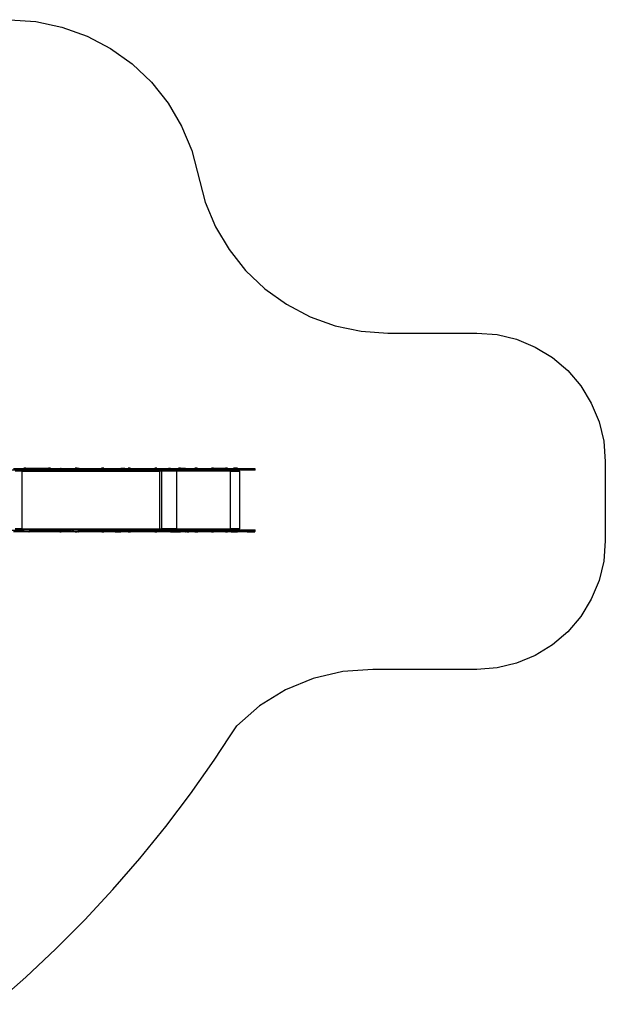
# Model space of a CAD drawing. Extents: x -5587 to 4004, y -4887 to 3368.
# Drawn here: x -559 to 4004, y -4303 to 3368 of the extents above; entities that cross this region are included whole.
import ezdxf

# ---------------------------------------------------------------- set-up
doc = ezdxf.new("R2010")
doc.units = 0
doc.layers.get('0').update_dxf_attribs({"linetype": 'CONTINUOUS'})

msp = doc.modelspace()

# ---------------------------------------------------------------- linework, layer by layer
for p, q in [((-639.5, 3368), (-432.6, 3353.7)), ((-432.6, 3353.7), (-229.7, 3311)), ((-229.7, 3311), (-34.7, 3240.7)), ((-34.7, 3240.7), (148.9, 3144.2)), ((148.9, 3144.2), (317.3, 3023.3)), ((317.3, 3023.3), (467.5, 2880.3)), ((467.5, 2880.3), (596.5, 2717.9)), ((596.5, 2717.9), (701.9, 2539.4)), ((701.9, 2539.4), (781.7, 2348)), ((781.7, 2348), (886.9, 1946.8)), ((886.9, 1946.8), (966.6, 1755.4)), ((966.6, 1755.4), (1072, 1576.9)), ((1072, 1576.9), (1201, 1414.5)), ((1201, 1414.5), (1351.2, 1271.6)), ((1351.2, 1271.6), (1519.7, 1150.7)), ((1519.7, 1150.7), (1703.2, 1054.1)), ((1703.2, 1054.1), (1898.3, 983.8)), ((1898.3, 983.8), (2101.2, 941.1)), ((2101.2, 941.1), (2308, 926.8)), ((2308, 926.8), (3003.8, 926.8)), ((3003.8, 926.8), (3160.3, 914.5)), ((3160.3, 914.5), (3312.8, 877.8)), ((3312.8, 877.8), (3457.8, 817.8)), ((3457.8, 817.8), (3591.6, 735.8)), ((3591.6, 735.8), (3710.9, 633.9)), ((3710.9, 633.9), (3812.8, 514.6)), ((3812.8, 514.6), (3894.8, 380.8)), ((3894.8, 380.8), (3954.9, 235.8)), ((3954.9, 235.8), (3991.5, 83.2)), ((3991.5, 83.2), (4003.8, -73.2)), ((4003.8, -73.2), (4003.8, -693.2)), ((-634.5, -139.5), (-549.4, -139.5)), ((-549.4, -130.5), (-607.1, -130.5)), ((-594.4, -127.5), (-527.3, -127.5)), ((-594.4, -142.5), (-549.4, -142.5)), ((-539.8, -149.5), (-594.4, -149.5)), ((-549.4, -139.5), (-549.4, -130.5)), ((-549.4, -130.5), (-528.1, -130.5)), ((-549.4, -142.5), (-549.4, -139.5)), ((-549.4, -139.5), (-528.1, -139.5)), ((-549.4, -142.5), (-528.1, -142.5)), ((-539.8, -599.5), (-539.8, -149.5)), ((-539.8, -149.5), (532.2, -149.5)), ((-528.1, -139.5), (-528.1, -130.5)), ((-489.3, -130.5), (-528.1, -130.5)), ((-528.1, -142.5), (-528.1, -139.5)), ((-245.4, -139.5), (-528.1, -139.5)), ((-528.1, -142.5), (-523.3, -142.5)), ((-527.3, -127), (-527.3, -127.5)), ((-511.3, -127), (-527.3, -127)), ((-511.3, -127.5), (-527.3, -127.5)), ((-523.3, -142.5), (-523.3, -143)), ((-523.3, -142.5), (-515.3, -142.5)), ((-523.3, -143), (-515.3, -143)), ((-515.3, -142.5), (-515.3, -143)), ((-330.2, -142.5), (-515.3, -142.5)), ((-511.3, -127), (-511.3, -127.5)), ((-489.3, -127.5), (-511.3, -127.5)), ((-489.3, -127.5), (-489.3, -130.5)), ((-486.6, -127.5), (-489.3, -127.5)), ((-486.6, -130.5), (-489.3, -130.5)), ((-486.6, -127.5), (-486.6, -130.5)), ((-334.2, -127.5), (-486.6, -127.5)), ((-486.6, -130.5), (-245.4, -130.5)), ((-334.2, -127), (-334.2, -127.5)), ((-318.2, -127), (-334.2, -127)), ((-334.2, -127.5), (-318.2, -127.5)), ((-330.2, -142.5), (-330.2, -143)), ((-330.2, -142.5), (-322.2, -142.5)), ((-330.2, -143), (-322.2, -143)), ((-322.2, -142.5), (-322.2, -143)), ((-245.4, -142.5), (-322.2, -142.5)), ((-318.2, -127), (-318.2, -127.5)), ((-318.2, -127.5), (-245.4, -127.5)), ((-245.4, -127.5), (-245.4, -130.5)), ((-245.4, -127.5), (-241.6, -127.5)), ((-245.4, -139.5), (-245.4, -130.5)), ((-245.4, -130.5), (-241.6, -130.5)), ((-245.4, -142.5), (-245.4, -139.5)), ((-245.4, -139.5), (-241.6, -139.5)), ((-245.4, -142.5), (-241.6, -142.5)), ((-241.6, -127.5), (-241.6, -130.5)), ((-241.5, -127.5), (-241.6, -127.5)), ((-241.6, -139.5), (-241.6, -130.5)), ((-241.5, -130.5), (-241.6, -130.5)), ((-241.6, -142.5), (-241.6, -139.5)), ((-175.6, -139.5), (-241.6, -139.5)), ((-175.6, -142.5), (-241.6, -142.5)), ((-241.5, -130.5), (-241.5, -127.5)), ((-237.2, -127.5), (-241.5, -127.5)), ((-241.5, -130.5), (-237.2, -130.5)), ((-237.2, -127.5), (-237.2, -130.5)), ((-237.2, -127.5), (-149.9, -127.5)), ((-175.6, -130.5), (-237.2, -130.5)), ((-175.6, -139.5), (-175.6, -130.5)), ((-175.6, -130.5), (-157.7, -130.5)), ((-175.6, -142.5), (-175.6, -139.5)), ((-175.6, -139.5), (-157.7, -139.5)), ((-175.6, -142.5), (-157.7, -142.5)), ((-157.7, -139.5), (-157.7, -130.5)), ((-149.9, -130.5), (-157.7, -130.5)), ((-157.7, -142.5), (-157.7, -139.5)), ((-157.7, -139.5), (-101, -139.5)), ((-157.7, -142.5), (-123.4, -142.5)), ((-149.9, -127.5), (-149.9, -130.5)), ((-149.6, -127.5), (-149.9, -127.5)), ((-149.9, -130.5), (-149.6, -130.5)), ((-149.6, -127.5), (-149.6, -130.5)), ((-149.6, -127.5), (-137, -127.5)), ((-137, -130.5), (-149.6, -130.5)), ((-137, -127.5), (-137, -130.5)), ((-137, -127.5), (-127.4, -127.5)), ((-137, -130.5), (-101, -130.5)), ((-127.4, -127), (-127.4, -127.5)), ((-111.4, -127), (-127.4, -127)), ((-127.4, -127.5), (-111.4, -127.5)), ((-123.4, -142.5), (-123.4, -143)), ((-123.4, -142.5), (-115.4, -142.5)), ((-123.4, -143), (-115.4, -143)), ((-115.4, -142.5), (-115.4, -143)), ((-101, -142.5), (-115.4, -142.5)), ((-111.4, -127), (-111.4, -127.5)), ((-101, -127.5), (-111.4, -127.5)), ((-101, -127.5), (-101, -130.5)), ((-101, -127.5), (-98.1, -127.5)), ((-101, -139.5), (-101, -130.5)), ((-101, -130.5), (-98.1, -130.5)), ((-101, -142.5), (-101, -139.5)), ((-101, -139.5), (-97, -139.5)), ((-101, -142.5), (-97, -142.5)), ((-98.1, -127.5), (-98.1, -130.5)), ((-97, -127.5), (-98.1, -127.5)), ((-97, -130.5), (-98.1, -130.5)), ((-97, -127.5), (-97, -130.5)), ((-97, -127.5), (79.4, -127.5)), ((-97, -139.5), (-97, -130.5)), ((139.7, -130.5), (-97, -130.5)), ((-97, -142.5), (-97, -139.5)), ((174.4, -139.5), (-97, -139.5)), ((83.4, -142.5), (-97, -142.5)), ((79.4, -127), (79.4, -127.5)), ((95.4, -127), (79.4, -127)), ((79.4, -127.5), (95.4, -127.5)), ((83.4, -142.5), (83.4, -143)), ((83.4, -142.5), (91.4, -142.5)), ((83.4, -143), (91.4, -143)), ((91.4, -142.5), (91.4, -143)), ((174.4, -142.5), (91.4, -142.5)), ((95.4, -127), (95.4, -127.5)), ((95.4, -127.5), (139.7, -127.5)), ((139.7, -130.5), (139.7, -127.5)), ((139.7, -127.5), (182.2, -127.5)), ((174.4, -130.5), (139.7, -130.5)), ((174.4, -139.5), (174.4, -130.5)), ((174.4, -130.5), (178.8, -130.5)), ((174.4, -142.5), (174.4, -139.5)), ((174.4, -139.5), (178.8, -139.5)), ((174.4, -142.5), (178.8, -142.5)), ((178.8, -139.5), (178.8, -130.5)), ((182.2, -130.5), (178.8, -130.5)), ((178.8, -142.5), (178.8, -139.5)), ((178.8, -139.5), (228.7, -139.5)), ((178.8, -142.5), (228.7, -142.5)), ((182.2, -127.5), (182.2, -130.5)), ((182.2, -127.5), (185.3, -127.5)), ((185.3, -130.5), (182.2, -130.5)), ((185.3, -127.5), (185.3, -130.5)), ((185.3, -127.5), (228.7, -127.5)), ((185.3, -130.5), (228.7, -130.5)), ((228.7, -127.5), (228.7, -130.5)), ((260.9, -127.5), (228.7, -127.5)), ((228.7, -139.5), (228.7, -130.5)), ((260.9, -130.5), (228.7, -130.5)), ((228.7, -142.5), (228.7, -139.5)), ((260.9, -139.5), (228.7, -139.5)), ((260.9, -142.5), (228.7, -142.5)), ((260.9, -127.5), (260.9, -130.5)), ((260.9, -127.5), (286.3, -127.5)), ((260.9, -139.5), (260.9, -130.5)), ((260.9, -130.5), (303.9, -130.5)), ((260.9, -142.5), (260.9, -139.5)), ((260.9, -139.5), (303.9, -139.5)), ((260.9, -142.5), (290.3, -142.5)), ((286.3, -127), (286.3, -127.5)), ((302.3, -127), (286.3, -127)), ((286.3, -127.5), (302.3, -127.5)), ((290.3, -142.5), (290.3, -143)), ((298.3, -142.5), (290.3, -142.5)), ((290.3, -143), (298.3, -143)), ((298.3, -142.5), (298.3, -143)), ((298.3, -142.5), (303.9, -142.5)), ((302.3, -127), (302.3, -127.5)), ((303.9, -127.5), (302.3, -127.5)), ((303.9, -127.5), (303.9, -130.5)), ((303.9, -127.5), (318, -127.5)), ((303.9, -139.5), (303.9, -130.5)), ((303.9, -130.5), (318, -130.5)), ((303.9, -142.5), (303.9, -139.5)), ((303.9, -139.5), (318, -139.5)), ((303.9, -142.5), (318, -142.5)), ((318, -127.5), (318, -130.5)), ((318, -127.5), (493.1, -127.5)), ((318, -139.5), (318, -130.5)), ((496.6, -130.5), (318, -130.5)), ((318, -142.5), (318, -139.5)), ((599, -139.5), (318, -139.5)), ((497.1, -142.5), (318, -142.5)), ((493.1, -127), (493.1, -127.5)), ((509.1, -127), (493.1, -127)), ((496.6, -127.5), (493.1, -127.5)), ((496.6, -130.5), (496.6, -127.5)), ((509.1, -127.5), (496.6, -127.5)), ((496.6, -130.5), (599, -130.5)), ((497.1, -142.5), (497.1, -143)), ((497.1, -142.5), (505.1, -142.5)), ((497.1, -143), (505.1, -143)), ((505.1, -142.5), (505.1, -143)), ((599, -142.5), (505.1, -142.5)), ((509.1, -127), (509.1, -127.5)), ((509.1, -127.5), (599, -127.5)), ((532.2, -599.5), (532.2, -149.5)), ((547.6, -149.5), (532.2, -149.5)), ((547.6, -599.5), (547.6, -149.5)), ((664.8, -149.5), (547.6, -149.5)), ((599, -127.5), (599, -130.5)), ((599, -127.5), (601.2, -127.5)), ((599, -139.5), (599, -130.5)), ((599, -130.5), (601.2, -130.5)), ((599, -142.5), (599, -139.5)), ((599, -139.5), (601.2, -139.5)), ((599, -142.5), (601.2, -142.5)), ((601.2, -127.5), (601.2, -130.5)), ((616.5, -127.5), (601.2, -127.5)), ((601.2, -139.5), (601.2, -130.5)), ((616.5, -130.5), (601.2, -130.5)), ((601.2, -142.5), (601.2, -139.5)), ((656.6, -139.5), (601.2, -139.5)), ((656.6, -142.5), (601.2, -142.5)), ((616.5, -130.5), (616.5, -127.5)), ((616.5, -127.5), (677.8, -127.5)), ((656.6, -130.5), (616.5, -130.5)), ((656.6, -139.5), (656.6, -130.5)), ((656.6, -130.5), (662, -130.5)), ((656.6, -142.5), (656.6, -139.5)), ((656.6, -139.5), (662, -139.5)), ((656.6, -142.5), (662, -142.5)), ((662, -139.5), (662, -130.5)), ((662, -130.5), (732.6, -130.5)), ((662, -142.5), (662, -139.5)), ((782.4, -139.5), (662, -139.5)), ((662, -142.5), (681.8, -142.5)), ((664.8, -599.5), (664.8, -149.5)), ((1082.8, -149.5), (664.8, -149.5)), ((677.8, -127), (677.8, -127.5)), ((693.8, -127), (677.8, -127)), ((677.8, -127.5), (693.8, -127.5)), ((681.8, -142.5), (681.8, -143)), ((689.8, -142.5), (681.8, -142.5)), ((681.8, -143), (689.8, -143)), ((689.8, -142.5), (689.8, -143)), ((782.4, -142.5), (689.8, -142.5)), ((693.8, -127), (693.8, -127.5)), ((732.6, -127.5), (693.8, -127.5)), ((732.6, -127.5), (732.6, -130.5)), ((732.6, -127.5), (734.2, -127.5)), ((732.6, -130.5), (734.2, -130.5)), ((734.2, -127.5), (734.2, -130.5)), ((734.2, -127.5), (744.1, -127.5)), ((744.1, -130.5), (734.2, -130.5)), ((744.1, -127.5), (744.1, -130.5)), ((744.1, -127.5), (759.2, -127.5)), ((759.2, -130.5), (744.1, -130.5)), ((759.2, -127.5), (759.2, -130.5)), ((759.2, -127.5), (782.4, -127.5)), ((759.2, -130.5), (782.4, -130.5)), ((782.4, -127.5), (782.4, -130.5)), ((782.4, -127.5), (806.2, -127.5)), ((782.4, -139.5), (782.4, -130.5)), ((782.4, -130.5), (829.1, -130.5)), ((782.4, -139.5), (1155.8, -139.5)), ((782.4, -142.5), (782.4, -139.5)), ((782.4, -142.5), (810.2, -142.5)), ((806.2, -127), (806.2, -127.5)), ((822.2, -127), (806.2, -127)), ((822.2, -127.5), (806.2, -127.5)), ((810.2, -142.5), (810.2, -143)), ((810.2, -142.5), (818.2, -142.5)), ((810.2, -143), (818.2, -143)), ((818.2, -142.5), (818.2, -143)), ((818.2, -142.5), (938.6, -142.5)), ((822.2, -127), (822.2, -127.5)), ((829.1, -127.5), (822.2, -127.5)), ((829.1, -130.5), (829.1, -127.5)), ((829.1, -127.5), (934.6, -127.5)), ((829.1, -130.5), (1155.8, -130.5)), ((934.6, -127), (934.6, -127.5)), ((950.6, -127), (934.6, -127)), ((934.6, -127.5), (950.6, -127.5)), ((938.6, -142.5), (938.6, -143)), ((938.6, -142.5), (946.6, -142.5)), ((938.6, -143), (946.6, -143)), ((946.6, -142.5), (946.6, -143)), ((946.6, -142.5), (1047.3, -142.5)), ((950.6, -127), (950.6, -127.5)), ((1043.3, -127.5), (950.6, -127.5)), ((1043.3, -127), (1043.3, -127.5)), ((1059.3, -127), (1043.3, -127)), ((1059.3, -127.5), (1043.3, -127.5)), ((1047.3, -142.5), (1047.3, -143)), ((1047.3, -142.5), (1055.3, -142.5)), ((1047.3, -143), (1055.3, -143)), ((1055.3, -142.5), (1055.3, -143)), ((1055.3, -142.5), (1093.5, -142.5)), ((1059.3, -127), (1059.3, -127.5)), ((1059.3, -127.5), (1106.7, -127.5)), ((1082.8, -599.5), (1082.8, -149.5)), ((1082.8, -149.5), (1156.7, -149.5)), ((1093.5, -142.5), (1093.5, -146)), ((1093.5, -142.5), (1101.5, -142.5)), ((1093.5, -146), (1101.5, -146)), ((1101.5, -142.5), (1101.5, -146)), ((1101.5, -142.5), (1110.7, -142.5)), ((1106.7, -127), (1106.7, -127.5)), ((1122.3, -127), (1106.7, -127)), ((1106.7, -127.5), (1122.3, -127.5)), ((1110.7, -142.5), (1110.7, -143)), ((1110.7, -142.5), (1118.7, -142.5)), ((1110.7, -143), (1118.7, -143)), ((1118.7, -142.5), (1118.7, -143)), ((1118.7, -142.5), (1126.3, -142.5)), ((1122.3, -127), (1122.3, -127.5)), ((1122.3, -127), (1122.7, -127)), ((1122.7, -127.5), (1122.3, -127.5)), ((1122.7, -127), (1122.7, -127.5)), ((1138.3, -127), (1122.7, -127)), ((1138.3, -127.5), (1122.7, -127.5)), ((1126.3, -142.5), (1126.3, -143)), ((1126.3, -142.5), (1134.3, -142.5)), ((1126.3, -143), (1134.3, -143)), ((1134.3, -142.5), (1134.3, -143)), ((1134.3, -142.5), (1155.8, -142.5)), ((1138.3, -127), (1138.3, -127.5)), ((1138.3, -127.5), (1214.2, -127.5)), ((1155.8, -139.5), (1155.8, -130.5)), ((1214.2, -130.5), (1155.8, -130.5)), ((1155.8, -142.5), (1155.8, -139.5)), ((1276.4, -139.5), (1155.8, -139.5)), ((1276.4, -142.5), (1155.8, -142.5)), ((1156.7, -599.5), (1156.7, -149.5)), ((1214.2, -127.5), (1214.2, -130.5)), ((1214.2, -127.5), (1273.7, -127.5)), ((1214.2, -130.5), (1273.7, -130.5)), ((1273.7, -130.5), (1273.7, -127.5)), ((1276.4, -130.5), (1273.7, -130.5)), ((1276.4, -139.5), (1276.4, -130.5)), ((1276.4, -142.5), (1276.4, -139.5)), ((-634.5, -609.5), (-549.4, -609.5)), ((-539.8, -599.5), (-594.4, -599.5)), ((-549.4, -606.5), (-594.4, -606.5)), ((-549.4, -609.5), (-549.4, -606.5)), ((-528.1, -606.5), (-549.4, -606.5)), ((-549.4, -618.5), (-549.4, -609.5)), ((-528.1, -609.5), (-549.4, -609.5)), ((-539.8, -599.5), (532.2, -599.5)), ((-528.1, -609.5), (-528.1, -606.5)), ((-523.3, -606.5), (-528.1, -606.5)), ((-528.1, -618.5), (-528.1, -609.5)), ((-245.4, -609.5), (-528.1, -609.5)), ((-523.3, -606.2), (-523.3, -606.5)), ((-523.3, -606.2), (-515.3, -606.2)), ((-515.3, -606.5), (-523.3, -606.5)), ((-515.3, -606.2), (-515.3, -606.5)), ((-515.3, -606.5), (-330.2, -606.5)), ((-330.2, -606.2), (-330.2, -606.5)), ((-330.2, -606.2), (-322.2, -606.2)), ((-322.2, -606.5), (-330.2, -606.5)), ((-322.2, -606.2), (-322.2, -606.5)), ((-245.4, -606.5), (-322.2, -606.5)), ((-245.4, -609.5), (-245.4, -606.5)), ((-241.6, -606.5), (-245.4, -606.5)), ((-245.4, -618.5), (-245.4, -609.5)), ((-241.6, -609.5), (-245.4, -609.5)), ((-241.6, -609.5), (-241.6, -606.5)), ((-241.6, -606.5), (-175.6, -606.5)), ((-241.6, -618.5), (-241.6, -609.5)), ((-241.6, -609.5), (-175.6, -609.5)), ((-175.6, -609.5), (-175.6, -606.5)), ((-157.7, -606.5), (-175.6, -606.5)), ((-175.6, -618.5), (-175.6, -609.5)), ((-157.7, -609.5), (-175.6, -609.5)), ((-157.7, -609.5), (-157.7, -606.5)), ((-123.4, -606.5), (-157.7, -606.5)), ((-157.7, -618.5), (-157.7, -609.5)), ((-101, -609.5), (-157.7, -609.5)), ((-123.4, -606.2), (-123.4, -606.5)), ((-123.4, -606.2), (-115.4, -606.2)), ((-115.4, -606.5), (-123.4, -606.5)), ((-115.4, -606.2), (-115.4, -606.5)), ((-101, -606.5), (-115.4, -606.5)), ((-101, -609.5), (-101, -606.5)), ((-97, -606.5), (-101, -606.5)), ((-101, -618.5), (-101, -609.5)), ((-97, -609.5), (-101, -609.5)), ((-97, -609.5), (-97, -606.5)), ((-97, -606.5), (83.4, -606.5)), ((-97, -618.5), (-97, -609.5)), ((-97, -609.5), (174.4, -609.5)), ((83.4, -606.2), (83.4, -606.5)), ((83.4, -606.2), (91.4, -606.2)), ((91.4, -606.5), (83.4, -606.5)), ((91.4, -606.2), (91.4, -606.5)), ((174.4, -606.5), (91.4, -606.5)), ((174.4, -609.5), (174.4, -606.5)), ((178.8, -606.5), (174.4, -606.5)), ((174.4, -618.5), (174.4, -609.5)), ((178.8, -609.5), (174.4, -609.5)), ((178.8, -609.5), (178.8, -606.5)), ((228.7, -606.5), (178.8, -606.5)), ((178.8, -618.5), (178.8, -609.5)), ((228.7, -609.5), (178.8, -609.5)), ((228.7, -609.5), (228.7, -606.5)), ((228.7, -606.5), (260.9, -606.5)), ((228.7, -618.5), (228.7, -609.5)), ((228.7, -609.5), (260.9, -609.5)), ((260.9, -609.5), (260.9, -606.5)), ((290.3, -606.5), (260.9, -606.5)), ((260.9, -618.5), (260.9, -609.5)), ((303.9, -609.5), (260.9, -609.5)), ((290.3, -606.2), (290.3, -606.5)), ((290.3, -606.2), (298.3, -606.2)), ((290.3, -606.5), (298.3, -606.5)), ((298.3, -606.2), (298.3, -606.5)), ((303.9, -606.5), (298.3, -606.5)), ((303.9, -609.5), (303.9, -606.5)), ((318, -606.5), (303.9, -606.5)), ((303.9, -618.5), (303.9, -609.5)), ((318, -609.5), (303.9, -609.5)), ((318, -609.5), (318, -606.5)), ((318, -606.5), (497.1, -606.5)), ((318, -618.5), (318, -609.5)), ((318, -609.5), (599, -609.5)), ((497.1, -606.2), (497.1, -606.5)), ((497.1, -606.2), (505.1, -606.2)), ((497.1, -606.5), (505.1, -606.5)), ((505.1, -606.2), (505.1, -606.5)), ((599, -606.5), (505.1, -606.5)), ((532.2, -599.5), (547.6, -599.5)), ((664.8, -599.5), (547.6, -599.5)), ((599, -609.5), (599, -606.5)), ((601.2, -606.5), (599, -606.5)), ((599, -618.5), (599, -609.5)), ((601.2, -609.5), (599, -609.5)), ((601.2, -609.5), (601.2, -606.5)), ((601.2, -606.5), (656.6, -606.5)), ((601.2, -618.5), (601.2, -609.5)), ((601.2, -609.5), (656.6, -609.5)), ((656.6, -609.5), (656.6, -606.5)), ((662, -606.5), (656.6, -606.5)), ((656.6, -618.5), (656.6, -609.5)), ((662, -609.5), (656.6, -609.5)), ((662, -609.5), (662, -606.5)), ((681.8, -606.5), (662, -606.5)), ((662, -618.5), (662, -609.5)), ((662, -609.5), (782.4, -609.5)), ((664.8, -599.5), (1082.8, -599.5)), ((681.8, -606.2), (681.8, -606.5)), ((681.8, -606.2), (689.8, -606.2)), ((681.8, -606.5), (689.8, -606.5)), ((689.8, -606.2), (689.8, -606.5)), ((689.8, -606.5), (782.4, -606.5)), ((782.4, -609.5), (782.4, -606.5)), ((810.2, -606.5), (782.4, -606.5)), ((782.4, -609.5), (1155.8, -609.5)), ((782.4, -618.5), (782.4, -609.5)), ((810.2, -606.2), (810.2, -606.5)), ((810.2, -606.2), (818.2, -606.2)), ((818.2, -606.5), (810.2, -606.5)), ((818.2, -606.2), (818.2, -606.5)), ((938.6, -606.5), (818.2, -606.5)), ((938.6, -606.2), (938.6, -606.5)), ((938.6, -606.2), (946.6, -606.2)), ((946.6, -606.5), (938.6, -606.5)), ((946.6, -606.2), (946.6, -606.5)), ((1047.3, -606.5), (946.6, -606.5)), ((1047.3, -606.2), (1047.3, -606.5)), ((1047.3, -606.2), (1055.3, -606.2)), ((1055.3, -606.5), (1047.3, -606.5)), ((1055.3, -606.2), (1055.3, -606.5)), ((1093.5, -606.5), (1055.3, -606.5)), ((1156.7, -599.5), (1082.8, -599.5)), ((1093.5, -606.2), (1093.5, -606.5)), ((1093.5, -606.2), (1101.5, -606.2)), ((1101.5, -606.5), (1093.5, -606.5)), ((1101.5, -606.2), (1101.5, -606.5)), ((1110.7, -606.5), (1101.5, -606.5)), ((1110.7, -606.2), (1110.7, -606.5)), ((1110.7, -606.2), (1118.7, -606.2)), ((1118.7, -606.5), (1110.7, -606.5)), ((1118.7, -606.2), (1118.7, -606.5)), ((1126.3, -606.5), (1118.7, -606.5)), ((1126.3, -606.2), (1126.3, -606.5)), ((1126.3, -606.2), (1134.3, -606.2)), ((1134.3, -606.5), (1126.3, -606.5)), ((1134.3, -606.2), (1134.3, -606.5)), ((1155.8, -606.5), (1134.3, -606.5)), ((1155.8, -609.5), (1155.8, -606.5)), ((1155.8, -606.5), (1276.4, -606.5)), ((1155.8, -618.5), (1155.8, -609.5)), ((1155.8, -609.5), (1276.4, -609.5)), ((1276.4, -609.5), (1276.4, -606.5)), ((1276.4, -618.5), (1276.4, -609.5)), ((-607.1, -618.5), (-549.4, -618.5)), ((-527.1, -621.5), (-594.4, -621.5)), ((-528.1, -618.5), (-549.4, -618.5)), ((-528.1, -618.5), (-489.3, -618.5)), ((-527.1, -621.5), (-527.3, -621.7)), ((-527.3, -621.7), (-527.3, -622.2)), ((-511.3, -621.7), (-527.3, -621.7)), ((-511.3, -622.2), (-527.3, -622.2)), ((-511.5, -621.5), (-527.1, -621.5)), ((-511.3, -621.7), (-511.5, -621.5)), ((-489.3, -621.5), (-511.5, -621.5)), ((-511.3, -621.7), (-511.3, -622.2)), ((-489.3, -618.5), (-489.3, -621.5)), ((-489.3, -618.5), (-486.6, -618.5)), ((-489.3, -621.5), (-486.6, -621.5)), ((-486.6, -618.5), (-486.6, -621.5)), ((-245.4, -618.5), (-486.6, -618.5)), ((-334, -621.5), (-486.6, -621.5)), ((-334, -621.5), (-334.2, -621.7)), ((-334.2, -621.7), (-334.2, -622.2)), ((-318.2, -621.7), (-334.2, -621.7)), ((-318.2, -622.2), (-334.2, -622.2)), ((-318.4, -621.5), (-334, -621.5)), ((-318.2, -621.7), (-318.4, -621.5)), ((-245.4, -621.5), (-318.4, -621.5)), ((-318.2, -621.7), (-318.2, -622.2)), ((-245.4, -618.5), (-245.4, -621.5)), ((-245.4, -618.5), (-241.6, -618.5)), ((-245.4, -621.5), (-241.6, -621.5)), ((-241.6, -618.5), (-241.6, -621.5)), ((-241.6, -618.5), (-241.5, -618.5)), ((-241.6, -621.5), (-241.5, -621.5)), ((-241.5, -621.5), (-241.5, -618.5)), ((-237.2, -618.5), (-241.5, -618.5)), ((-241.5, -621.5), (-237.2, -621.5)), ((-237.2, -618.5), (-237.2, -621.5)), ((-237.2, -618.5), (-175.6, -618.5)), ((-149.9, -621.5), (-237.2, -621.5)), ((-157.7, -618.5), (-175.6, -618.5)), ((-157.7, -618.5), (-149.9, -618.5)), ((-149.9, -618.5), (-149.9, -621.5)), ((-149.9, -618.5), (-149.6, -618.5)), ((-149.6, -621.5), (-149.9, -621.5)), ((-149.6, -621.5), (-149.6, -618.5)), ((-137, -618.5), (-149.6, -618.5)), ((-137, -621.5), (-149.6, -621.5)), ((-137, -618.5), (-137, -621.5)), ((-137, -618.5), (-101, -618.5)), ((-127.2, -621.5), (-137, -621.5)), ((-127.2, -621.5), (-127.4, -621.7)), ((-127.4, -621.7), (-127.4, -622.2)), ((-111.4, -621.7), (-127.4, -621.7)), ((-111.4, -622.2), (-127.4, -622.2)), ((-127.2, -621.5), (-111.6, -621.5)), ((-111.4, -621.7), (-111.6, -621.5)), ((-101, -621.5), (-111.6, -621.5)), ((-111.4, -621.7), (-111.4, -622.2)), ((-101, -618.5), (-101, -621.5)), ((-101, -618.5), (-98.1, -618.5)), ((-101, -621.5), (-98.1, -621.5)), ((-98.1, -618.5), (-98.1, -621.5)), ((-97, -618.5), (-98.1, -618.5)), ((-97, -621.5), (-98.1, -621.5)), ((-97, -618.5), (-97, -621.5)), ((139.7, -618.5), (-97, -618.5)), ((79.6, -621.5), (-97, -621.5)), ((79.6, -621.5), (79.4, -621.7)), ((79.4, -621.7), (79.4, -622.2)), ((95.4, -621.7), (79.4, -621.7)), ((95.4, -622.2), (79.4, -622.2)), ((79.6, -621.5), (95.2, -621.5)), ((95.4, -621.7), (95.2, -621.5)), ((139.7, -621.5), (95.2, -621.5)), ((95.4, -621.7), (95.4, -622.2)), ((139.7, -618.5), (174.4, -618.5)), ((139.7, -621.5), (139.7, -618.5)), ((182.2, -621.5), (139.7, -621.5)), ((178.8, -618.5), (174.4, -618.5)), ((178.8, -618.5), (182.2, -618.5)), ((182.2, -618.5), (182.2, -621.5)), ((182.2, -618.5), (185.3, -618.5)), ((185.3, -621.5), (182.2, -621.5)), ((185.3, -618.5), (185.3, -621.5)), ((228.7, -618.5), (185.3, -618.5)), ((185.3, -621.5), (228.7, -621.5)), ((228.7, -618.5), (228.7, -621.5)), ((228.7, -618.5), (260.9, -618.5)), ((260.9, -621.5), (228.7, -621.5)), ((260.9, -618.5), (260.9, -621.5)), ((303.9, -618.5), (260.9, -618.5)), ((286.5, -621.5), (260.9, -621.5)), ((286.5, -621.5), (286.3, -621.7)), ((286.3, -621.7), (286.3, -622.2)), ((302.3, -621.7), (286.3, -621.7)), ((302.3, -622.2), (286.3, -622.2)), ((286.5, -621.5), (302.1, -621.5)), ((302.3, -621.7), (302.1, -621.5)), ((302.1, -621.5), (303.9, -621.5)), ((302.3, -621.7), (302.3, -622.2)), ((303.9, -618.5), (303.9, -621.5)), ((318, -618.5), (303.9, -618.5)), ((318, -621.5), (303.9, -621.5)), ((318, -618.5), (318, -621.5)), ((496.6, -618.5), (318, -618.5)), ((493.3, -621.5), (318, -621.5)), ((493.3, -621.5), (493.1, -621.7)), ((493.1, -621.7), (493.1, -622.2)), ((509.1, -621.7), (493.1, -621.7)), ((509.1, -622.2), (493.1, -622.2)), ((493.3, -621.5), (496.6, -621.5)), ((496.6, -621.5), (496.6, -618.5)), ((599, -618.5), (496.6, -618.5)), ((496.6, -621.5), (508.9, -621.5)), ((509.1, -621.7), (508.9, -621.5)), ((599, -621.5), (508.9, -621.5)), ((509.1, -621.7), (509.1, -622.2)), ((599, -618.5), (599, -621.5)), ((601.2, -618.5), (599, -618.5)), ((601.2, -621.5), (599, -621.5)), ((601.2, -618.5), (601.2, -621.5)), ((601.2, -618.5), (616.5, -618.5)), ((616.5, -621.5), (601.2, -621.5)), ((616.5, -621.5), (616.5, -618.5)), ((616.5, -618.5), (656.6, -618.5)), ((616.5, -621.5), (678, -621.5)), ((662, -618.5), (656.6, -618.5)), ((662, -618.5), (732.6, -618.5)), ((678, -621.5), (677.8, -621.7)), ((677.8, -621.7), (677.8, -622.2)), ((693.8, -621.7), (677.8, -621.7)), ((693.8, -622.2), (677.8, -622.2)), ((678, -621.5), (693.6, -621.5)), ((693.8, -621.7), (693.6, -621.5)), ((732.6, -621.5), (693.6, -621.5)), ((693.8, -621.7), (693.8, -622.2)), ((732.6, -618.5), (732.6, -621.5)), ((734.2, -618.5), (732.6, -618.5)), ((732.6, -621.5), (734.2, -621.5)), ((734.2, -618.5), (734.2, -621.5)), ((734.2, -618.5), (744.1, -618.5)), ((744.1, -621.5), (734.2, -621.5)), ((744.1, -618.5), (744.1, -621.5)), ((759.2, -618.5), (744.1, -618.5)), ((744.1, -621.5), (759.2, -621.5)), ((759.2, -618.5), (759.2, -621.5)), ((782.4, -618.5), (759.2, -618.5)), ((782.4, -621.5), (759.2, -621.5)), ((829.1, -618.5), (782.4, -618.5)), ((782.4, -618.5), (782.4, -621.5)), ((806.4, -621.5), (782.4, -621.5)), ((806.4, -621.5), (806.2, -621.7)), ((806.2, -621.7), (806.2, -622.2)), ((822.2, -621.7), (806.2, -621.7)), ((822.2, -622.2), (806.2, -622.2)), ((806.4, -621.5), (822, -621.5)), ((822.2, -621.7), (822, -621.5)), ((822, -621.5), (829.1, -621.5)), ((822.2, -621.7), (822.2, -622.2)), ((829.1, -621.5), (829.1, -618.5)), ((1155.8, -618.5), (829.1, -618.5)), ((934.8, -621.5), (829.1, -621.5)), ((934.8, -621.5), (934.6, -621.7)), ((934.6, -621.7), (934.6, -622.2)), ((950.6, -621.7), (934.6, -621.7)), ((950.6, -622.2), (934.6, -622.2)), ((934.8, -621.5), (950.4, -621.5)), ((950.6, -621.7), (950.4, -621.5)), ((1043.5, -621.5), (950.4, -621.5)), ((950.6, -621.7), (950.6, -622.2)), ((1043.5, -621.5), (1043.3, -621.7)), ((1043.3, -621.7), (1043.3, -622.2)), ((1059.3, -621.7), (1043.3, -621.7)), ((1059.3, -622.2), (1043.3, -622.2)), ((1043.5, -621.5), (1059.1, -621.5)), ((1059.3, -621.7), (1059.1, -621.5)), ((1089.7, -621.5), (1059.1, -621.5)), ((1059.3, -621.7), (1059.3, -622.2)), ((1089.7, -621.5), (1089.5, -621.7)), ((1089.5, -621.7), (1089.5, -622.2)), ((1105.5, -621.7), (1089.5, -621.7)), ((1105.5, -622.2), (1089.5, -622.2)), ((1089.7, -621.5), (1105.3, -621.5)), ((1105.5, -621.7), (1105.3, -621.5)), ((1105.3, -621.5), (1106.9, -621.5)), ((1105.5, -621.7), (1105.5, -622.2)), ((1106.9, -621.5), (1106.7, -621.7)), ((1106.7, -621.7), (1106.7, -622.2)), ((1122.3, -621.7), (1106.7, -621.7)), ((1122.3, -622.2), (1106.7, -622.2)), ((1106.9, -621.5), (1122.5, -621.5)), ((1122.5, -621.5), (1122.3, -621.7)), ((1122.3, -621.7), (1122.3, -622.2)), ((1122.7, -621.7), (1122.3, -621.7)), ((1122.7, -622.2), (1122.3, -622.2)), ((1122.7, -621.7), (1122.5, -621.5)), ((1122.5, -621.5), (1138.1, -621.5)), ((1122.7, -621.7), (1122.7, -622.2)), ((1138.3, -621.7), (1122.7, -621.7)), ((1138.3, -622.2), (1122.7, -622.2)), ((1138.3, -621.7), (1138.1, -621.5)), ((1214.2, -621.5), (1138.1, -621.5)), ((1138.3, -621.7), (1138.3, -622.2)), ((1155.8, -618.5), (1214.2, -618.5)), ((1214.2, -618.5), (1214.2, -621.5)), ((1273.7, -618.5), (1214.2, -618.5)), ((1214.2, -621.5), (1273.7, -621.5)), ((1273.7, -621.5), (1273.7, -618.5)), ((1276.4, -618.5), (1273.7, -618.5)), ((4003.8, -693.2), (3991.5, -849.7)), ((3991.5, -849.7), (3954.9, -1002.2)), ((3954.9, -1002.2), (3894.8, -1147.2)), ((3894.8, -1147.2), (3812.8, -1281)), ((3812.8, -1281), (3710.9, -1400.3)), ((3710.9, -1400.3), (3591.6, -1502.2)), ((3591.6, -1502.2), (3457.8, -1584.2)), ((3457.8, -1584.2), (3312.8, -1644.3)), ((3160.3, -1680.9), (3003.8, -1693.2)), ((3312.8, -1644.3), (3160.3, -1680.9)), ((1728.6, -1763.3), (1510.8, -1853.5)), ((1958.1, -1709.4), (1728.6, -1763.3)), ((2193.3, -1693.2), (1958.1, -1709.4)), ((3003.8, -1693.2), (2193.3, -1693.2)), ((1510.8, -1853.5), (1310.4, -1977.7)), ((1310.4, -1977.7), (1132.7, -2132.6)), ((1076.2, -2218.7), (1132.7, -2132.6)), ((956.8, -2400.7), (1076.2, -2218.7)), ((772, -2662.8), (956.8, -2400.7)), ((578.4, -2918.5), (772, -2662.8)), ((376.4, -3167.5), (578.4, -2918.5)), ((166.1, -3409.6), (376.4, -3167.5)), ((-52.3, -3644.4), (166.1, -3409.6)), ((-278.5, -3871.7), (-52.3, -3644.4)), ((-512.2, -4091.3), (-278.5, -3871.7)), ((-753.2, -4302.9), (-512.2, -4091.3))]:
    msp.add_line(p, q)

doc.saveas('drawing.dxf')
